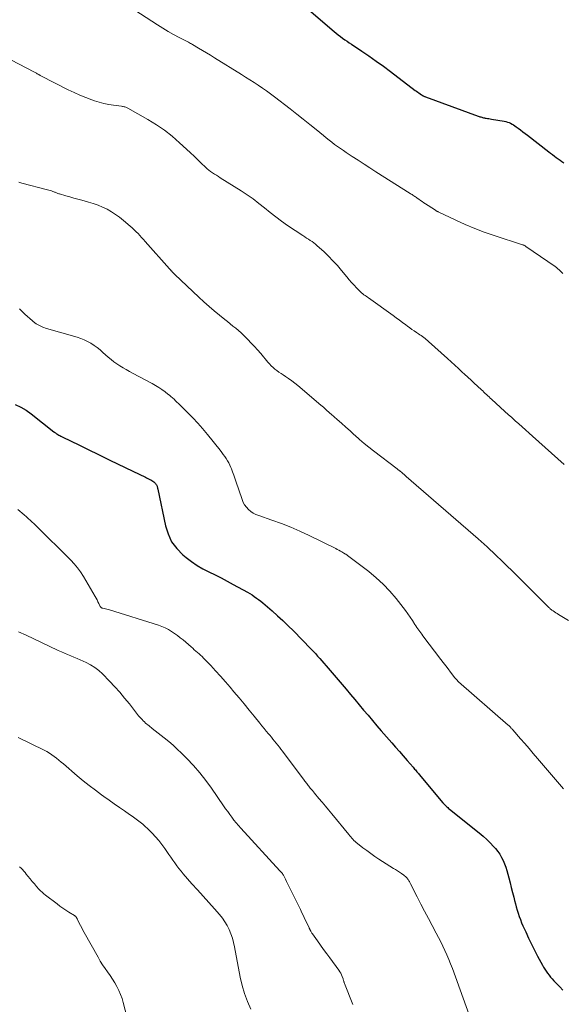
# Model space of a CAD drawing. Units: feet. Extents: x 1940000 to 1945021, y 545000 to 550003.
# Drawn here: x 1940971 to 1941078, y 546486 to 546680 of the extents above; entities that cross this region are included whole.
import ezdxf

# ---------------------------------------------------------------- set-up
doc = ezdxf.new("R2010")
doc.units = ezdxf.units.FT
doc.header["$LTSCALE"] = 100
doc.header["$MEASUREMENT"] = 0
doc.layers.add('CONTOUR INDEX', color=32, linetype='Continuous', lineweight=25)
doc.layers.add('CONTOUR INTERMEDIATE', color=40, linetype='Continuous', lineweight=15)

msp = doc.modelspace()

# ---------------------------------------------------------------- linework, layer by layer
at = {"layer": 'CONTOUR INDEX', "flags": 128}
for points, elevation in [([(1941025.08, 546684.9), (1941033.27, 546677.86), (1941033.68, 546677.51), (1941034.09, 546677.18), (1941034.52, 546676.85), (1941034.95, 546676.53), (1941035.39, 546676.22), (1941035.83, 546675.92), (1941036.27, 546675.61), (1941036.72, 546675.31), (1941038.72, 546673.99), (1941040.15, 546673.01), (1941041.58, 546672.02), (1941042.98, 546671), (1941044.37, 546669.97), (1941049.27, 546666.24), (1941049.51, 546666.06), (1941049.74, 546665.89), (1941049.97, 546665.72), (1941050.21, 546665.55), (1941050.51, 546665.34), (1941050.6, 546665.28), (1941050.69, 546665.22), (1941050.78, 546665.17), (1941050.87, 546665.13), (1941050.96, 546665.08), (1941051.06, 546665.04), (1941051.16, 546665), (1941051.25, 546664.96), (1941061.64, 546661.16), (1941061.82, 546661.1), (1941061.99, 546661.04), (1941062.16, 546660.99), (1941062.34, 546660.93), (1941062.51, 546660.89), (1941062.69, 546660.84), (1941062.87, 546660.81), (1941063.05, 546660.78), (1941063.22, 546660.75), (1941063.49, 546660.71), (1941063.75, 546660.67), (1941064.02, 546660.62), (1941064.28, 546660.58), (1941066.79, 546660.16), (1941067.11, 546660.09), (1941067.43, 546660), (1941067.73, 546659.89), (1941068.03, 546659.76), (1941068.33, 546659.6), (1941068.61, 546659.44), (1941068.89, 546659.26), (1941069.16, 546659.06), (1941069.54, 546658.77), (1941069.99, 546658.43), (1941070.45, 546658.08), (1941070.9, 546657.73), (1941071.35, 546657.38), (1941075.54, 546654.14), (1941075.9, 546653.86), (1941076.27, 546653.58), (1941076.65, 546653.3), (1941077.02, 546653.02), (1941077.39, 546652.75), (1941077.77, 546652.48), (1941078.14, 546652.2), (1941078.52, 546651.93)], 1060), ([(1940970.51, 546604.35), (1940971.61, 546603.84), (1940972.65, 546603.21), (1940973.65, 546602.5), (1940978.1, 546598.98), (1940978.17, 546598.92), (1940978.25, 546598.86), (1940978.32, 546598.8), (1940978.4, 546598.75), (1940978.47, 546598.69), (1940978.55, 546598.64), (1940978.63, 546598.59), (1940978.71, 546598.54), (1940978.91, 546598.42), (1940979.09, 546598.32), (1940979.27, 546598.22), (1940979.46, 546598.13), (1940979.64, 546598.03), (1940981.67, 546597.03), (1940982.87, 546596.44), (1940984.07, 546595.85), (1940985.27, 546595.26), (1940986.47, 546594.67), (1940987.65, 546594.08), (1940989.14, 546593.35), (1940990.63, 546592.63), (1940992.13, 546591.91), (1940993.63, 546591.19), (1940996.12, 546590), (1940996.37, 546589.88), (1940996.62, 546589.76), (1940996.87, 546589.63), (1940997.12, 546589.5), (1940997.17, 546589.47), (1940997.39, 546589.35), (1940997.59, 546589.22), (1940997.78, 546589.07), (1940997.96, 546588.9), (1940998.1, 546588.78), (1940998.2, 546588.66), (1940998.29, 546588.54), (1940998.36, 546588.41), (1940998.42, 546588.27), (1940998.46, 546588.13), (1940998.5, 546587.98), (1940998.54, 546587.83), (1940998.57, 546587.68), (1941000.07, 546580.46), (1941000.59, 546578.83), (1941001.3, 546577.31), (1941002.3, 546575.97), (1941003.5, 546574.75), (1941004.15, 546574.22), (1941005.21, 546573.4), (1941006.31, 546572.64), (1941007.46, 546571.97), (1941008.65, 546571.36), (1941009.86, 546570.77), (1941011.07, 546570.17), (1941012.25, 546569.54), (1941013.44, 546568.9), (1941016.2, 546567.36), (1941016.66, 546567.09), (1941017.12, 546566.81), (1941017.56, 546566.52), (1941018, 546566.21), (1941018.43, 546565.89), (1941018.86, 546565.57), (1941019.27, 546565.23), (1941019.68, 546564.89), (1941021.06, 546563.69), (1941022.14, 546562.73), (1941023.2, 546561.75), (1941024.24, 546560.75), (1941025.26, 546559.73), (1941028.71, 546556.18), (1941029.15, 546555.72), (1941029.59, 546555.25), (1941030.02, 546554.78), (1941030.45, 546554.3), (1941030.87, 546553.82), (1941031.29, 546553.34), (1941031.71, 546552.85), (1941032.13, 546552.37), (1941035.64, 546548.25), (1941036.51, 546547.23), (1941037.38, 546546.2), (1941038.24, 546545.17), (1941039.1, 546544.13), (1941039.96, 546543.1), (1941040.82, 546542.07), (1941041.7, 546541.05), (1941042.58, 546540.03), (1941044.65, 546537.65), (1941045.39, 546536.79), (1941046.14, 546535.94), (1941046.89, 546535.08), (1941047.64, 546534.22), (1941048.83, 546532.86), (1941048.98, 546532.69), (1941049.14, 546532.51), (1941049.29, 546532.33), (1941049.44, 546532.15), (1941049.59, 546531.97), (1941049.74, 546531.79), (1941049.89, 546531.62), (1941050.04, 546531.44), (1941054.7, 546525.88), (1941054.85, 546525.7), (1941055.01, 546525.54), (1941055.17, 546525.37), (1941055.33, 546525.21), (1941055.5, 546525.06), (1941055.67, 546524.91), (1941055.84, 546524.76), (1941056.02, 546524.61), (1941061.87, 546519.93), (1941062.62, 546519.3), (1941063.34, 546518.65), (1941064.03, 546517.96), (1941064.7, 546517.24), (1941065.07, 546516.83), (1941065.51, 546516.28), (1941065.91, 546515.71), (1941066.26, 546515.11), (1941066.57, 546514.48), (1941066.84, 546513.83), (1941067.08, 546513.17), (1941067.3, 546512.5), (1941067.49, 546511.82), (1941067.69, 546511.07), (1941067.94, 546510.11), (1941068.18, 546509.16), (1941068.42, 546508.2), (1941068.66, 546507.25), (1941068.82, 546506.62), (1941068.98, 546505.98), (1941069.15, 546505.34), (1941069.34, 546504.71), (1941069.53, 546504.08), (1941069.74, 546503.45), (1941069.97, 546502.84), (1941070.21, 546502.23), (1941070.47, 546501.62), (1941071.02, 546500.41), (1941071.57, 546499.2), (1941072.15, 546498.01), (1941072.74, 546496.83), (1941073.36, 546495.66), (1941074.31, 546493.89), (1941074.54, 546493.48), (1941074.79, 546493.06), (1941075.05, 546492.66), (1941075.32, 546492.27), (1941075.61, 546491.88), (1941075.9, 546491.51), (1941076.22, 546491.15), (1941076.55, 546490.8), (1941077.12, 546490.22), (1941077.73, 546489.58), (1941078.32, 546488.93)], 1080)]:
    msp.add_lwpolyline(points, dxfattribs=dict(at, elevation=elevation))
at = {"layer": 'CONTOUR INTERMEDIATE', "flags": 128}
for points, elevation in [([(1940989.36, 546685.14), (1940998.48, 546679.17), (1940999.54, 546678.5), (1941000.6, 546677.86), (1941001.69, 546677.25), (1941002.79, 546676.66), (1941004.61, 546675.72), (1941004.81, 546675.61), (1941005.01, 546675.5), (1941005.2, 546675.39), (1941005.4, 546675.27), (1941006.59, 546674.57), (1941007.37, 546674.09), (1941008.16, 546673.62), (1941008.94, 546673.14), (1941009.72, 546672.66), (1941015.04, 546669.35), (1941015.87, 546668.83), (1941016.7, 546668.31), (1941017.53, 546667.78), (1941018.35, 546667.24), (1941019.16, 546666.69), (1941019.97, 546666.13), (1941020.76, 546665.56), (1941021.54, 546664.97), (1941024.63, 546662.59), (1941025.92, 546661.58), (1941027.2, 546660.57), (1941028.48, 546659.54), (1941029.74, 546658.51), (1941031.18, 546657.32), (1941031.73, 546656.88), (1941032.28, 546656.44), (1941032.83, 546656.01), (1941033.39, 546655.58), (1941033.96, 546655.16), (1941034.53, 546654.75), (1941035.11, 546654.36), (1941035.69, 546653.97), (1941036.85, 546653.22), (1941038.01, 546652.46), (1941039.18, 546651.71), (1941040.35, 546650.96), (1941041.52, 546650.21), (1941048.29, 546645.92), (1941048.47, 546645.8), (1941048.64, 546645.69), (1941048.81, 546645.58), (1941048.99, 546645.46), (1941049.16, 546645.35), (1941049.33, 546645.23), (1941049.5, 546645.11), (1941049.67, 546645), (1941049.98, 546644.77), (1941050.31, 546644.55), (1941050.64, 546644.32), (1941050.97, 546644.1), (1941051.3, 546643.88), (1941053.05, 546642.73), (1941053.14, 546642.67), (1941053.23, 546642.62), (1941053.32, 546642.56), (1941053.41, 546642.5), (1941053.5, 546642.45), (1941053.6, 546642.4), (1941053.69, 546642.35), (1941053.79, 546642.3), (1941057.26, 546640.65), (1941059.1, 546639.81), (1941060.97, 546639.03), (1941062.86, 546638.31), (1941064.78, 546637.65), (1941070.35, 546635.83), (1941070.45, 546635.8), (1941070.54, 546635.77), (1941070.62, 546635.73), (1941070.71, 546635.69), (1941070.8, 546635.65), (1941070.88, 546635.6), (1941070.97, 546635.55), (1941071.05, 546635.5), (1941076.81, 546631.51), (1941077.09, 546631.31), (1941077.36, 546631.09), (1941077.62, 546630.87), (1941077.87, 546630.63), (1941078.11, 546630.38), (1941078.33, 546630.12)], 1064), ([(1940965.33, 546674.5), (1940974.15, 546669.89), (1940974.28, 546669.82), (1940974.41, 546669.75), (1940974.54, 546669.68), (1940974.67, 546669.6), (1940974.73, 546669.57), (1940974.83, 546669.51), (1940974.93, 546669.45), (1940975.03, 546669.4), (1940975.12, 546669.34), (1940975.22, 546669.28), (1940975.32, 546669.23), (1940975.42, 546669.17), (1940975.52, 546669.12), (1940980.94, 546666.37), (1940982.08, 546665.82), (1940983.22, 546665.3), (1940984.39, 546664.82), (1940985.57, 546664.37), (1940986.13, 546664.17), (1940987.04, 546663.88), (1940987.97, 546663.62), (1940988.9, 546663.44), (1940989.85, 546663.29), (1940991.42, 546663.1), (1940991.59, 546663.08), (1940991.76, 546663.05), (1940991.92, 546663.02), (1940992.08, 546662.98), (1940992.25, 546662.94), (1940992.4, 546662.88), (1940992.55, 546662.82), (1940992.7, 546662.74), (1940996.64, 546660.49), (1940998.29, 546659.47), (1940999.89, 546658.38), (1941001.41, 546657.19), (1941002.87, 546655.91), (1941004.24, 546654.63), (1941004.98, 546653.94), (1941005.7, 546653.25), (1941006.43, 546652.56), (1941007.14, 546651.86), (1941007.94, 546651.08), (1941008.27, 546650.77), (1941008.61, 546650.49), (1941008.97, 546650.23), (1941009.34, 546649.98), (1941009.73, 546649.75), (1941010.11, 546649.51), (1941010.49, 546649.27), (1941010.87, 546649.03), (1941014.98, 546646.44), (1941016.17, 546645.66), (1941017.34, 546644.84), (1941018.47, 546643.97), (1941019.57, 546643.07), (1941020.67, 546642.17), (1941021.8, 546641.29), (1941022.95, 546640.45), (1941024.12, 546639.64), (1941027.14, 546637.62), (1941027.5, 546637.38), (1941027.86, 546637.14), (1941028.23, 546636.91), (1941028.6, 546636.68), (1941028.96, 546636.44), (1941029.31, 546636.18), (1941029.65, 546635.91), (1941029.97, 546635.63), (1941031.23, 546634.47), (1941032.16, 546633.58), (1941033.06, 546632.67), (1941033.93, 546631.72), (1941034.76, 546630.74), (1941035.81, 546629.47), (1941036.27, 546628.92), (1941036.73, 546628.39), (1941037.21, 546627.86), (1941037.7, 546627.34), (1941038.28, 546626.72), (1941038.49, 546626.52), (1941038.69, 546626.33), (1941038.92, 546626.15), (1941039.14, 546625.98), (1941039.38, 546625.82), (1941039.61, 546625.66), (1941039.84, 546625.49), (1941040.07, 546625.33), (1941044.9, 546621.85), (1941045.52, 546621.4), (1941046.14, 546620.95), (1941046.76, 546620.5), (1941047.38, 546620.04), (1941047.72, 546619.79), (1941048.17, 546619.47), (1941048.62, 546619.15), (1941049.07, 546618.84), (1941049.53, 546618.53), (1941049.93, 546618.26), (1941050.19, 546618.09), (1941050.44, 546617.92), (1941050.7, 546617.74), (1941050.95, 546617.55), (1941051.19, 546617.37), (1941051.44, 546617.18), (1941051.67, 546616.98), (1941051.9, 546616.77), (1941055.64, 546613.39), (1941056.36, 546612.73), (1941057.08, 546612.07), (1941057.79, 546611.41), (1941058.51, 546610.74), (1941058.98, 546610.3), (1941059.61, 546609.71), (1941060.25, 546609.12), (1941060.88, 546608.53), (1941061.52, 546607.94), (1941062.3, 546607.23), (1941062.54, 546607), (1941062.79, 546606.77), (1941063.04, 546606.54), (1941063.29, 546606.31), (1941063.54, 546606.08), (1941063.79, 546605.85), (1941064.04, 546605.62), (1941064.29, 546605.39), (1941066.9, 546602.99), (1941067.58, 546602.38), (1941068.26, 546601.76), (1941068.94, 546601.15), (1941069.63, 546600.54), (1941070.32, 546599.94), (1941071, 546599.33), (1941071.69, 546598.72), (1941072.37, 546598.1), (1941078.57, 546592.49)], 1068), ([(1940971.18, 546648.13), (1940971.81, 546647.95), (1940976.87, 546646.65), (1940977.12, 546646.58), (1940977.37, 546646.51), (1940977.62, 546646.43), (1940977.87, 546646.34), (1940978.08, 546646.27), (1940978.22, 546646.21), (1940978.36, 546646.16), (1940978.5, 546646.1), (1940978.64, 546646.04), (1940978.77, 546645.98), (1940978.91, 546645.93), (1940979.06, 546645.88), (1940979.2, 546645.83), (1940980.48, 546645.46), (1940981.27, 546645.23), (1940982.06, 546645.01), (1940982.85, 546644.79), (1940983.64, 546644.58), (1940984.93, 546644.24), (1940985.87, 546643.95), (1940986.8, 546643.62), (1940987.7, 546643.24), (1940988.58, 546642.81), (1940989.44, 546642.32), (1940990.27, 546641.8), (1940991.06, 546641.22), (1940991.83, 546640.61), (1940993.15, 546639.49), (1940993.54, 546639.13), (1940993.93, 546638.77), (1940994.31, 546638.39), (1940994.68, 546638.01), (1940995.04, 546637.62), (1940995.39, 546637.22), (1940995.75, 546636.83), (1940996.11, 546636.43), (1941000.89, 546631.07), (1941000.94, 546631.02), (1941000.98, 546630.96), (1941001.03, 546630.91), (1941001.07, 546630.86), (1941001.12, 546630.81), (1941001.16, 546630.76), (1941001.21, 546630.71), (1941001.26, 546630.66), (1941001.41, 546630.49), (1941001.53, 546630.36), (1941001.66, 546630.22), (1941001.78, 546630.1), (1941001.91, 546629.97), (1941006.67, 546625.47), (1941007.66, 546624.56), (1941008.67, 546623.66), (1941009.69, 546622.79), (1941010.73, 546621.93), (1941011.74, 546621.12), (1941012.29, 546620.68), (1941012.83, 546620.24), (1941013.37, 546619.8), (1941013.91, 546619.35), (1941014.45, 546618.89), (1941014.97, 546618.43), (1941015.48, 546617.95), (1941015.98, 546617.46), (1941016.31, 546617.13), (1941016.96, 546616.45), (1941017.6, 546615.77), (1941018.22, 546615.08), (1941018.83, 546614.37), (1941020.24, 546612.71), (1941020.57, 546612.34), (1941020.91, 546611.98), (1941021.27, 546611.65), (1941021.64, 546611.32), (1941022.03, 546611.02), (1941022.42, 546610.72), (1941022.83, 546610.44), (1941023.24, 546610.17), (1941023.69, 546609.88), (1941024.32, 546609.46), (1941024.94, 546609.02), (1941025.54, 546608.56), (1941026.13, 546608.08), (1941030.65, 546604.24), (1941030.91, 546604.02), (1941031.17, 546603.79), (1941031.43, 546603.56), (1941031.68, 546603.34), (1941031.94, 546603.11), (1941032.2, 546602.88), (1941032.46, 546602.65), (1941032.72, 546602.42), (1941033.89, 546601.38), (1941034.74, 546600.64), (1941035.58, 546599.88), (1941036.42, 546599.13), (1941037.25, 546598.37), (1941037.36, 546598.27), (1941038.27, 546597.47), (1941039.18, 546596.68), (1941040.11, 546595.93), (1941041.06, 546595.18), (1941045.71, 546591.65), (1941045.78, 546591.59), (1941045.86, 546591.53), (1941045.93, 546591.48), (1941046.01, 546591.42), (1941046.08, 546591.36), (1941046.16, 546591.3), (1941046.23, 546591.24), (1941046.3, 546591.18), (1941046.6, 546590.91), (1941046.82, 546590.72), (1941047.05, 546590.53), (1941047.27, 546590.33), (1941047.49, 546590.14), (1941061.65, 546577.86), (1941061.84, 546577.69), (1941062.04, 546577.52), (1941062.24, 546577.34), (1941062.44, 546577.17), (1941062.63, 546577), (1941062.83, 546576.82), (1941063.02, 546576.64), (1941063.22, 546576.47), (1941063.36, 546576.34), (1941063.62, 546576.09), (1941063.88, 546575.85), (1941064.14, 546575.6), (1941064.4, 546575.35), (1941067.12, 546572.72), (1941068.52, 546571.36), (1941069.91, 546569.99), (1941071.3, 546568.62), (1941072.68, 546567.24), (1941075.19, 546564.71), (1941075.31, 546564.59), (1941075.43, 546564.48), (1941075.55, 546564.36), (1941075.67, 546564.25), (1941075.79, 546564.14), (1941075.92, 546564.04), (1941076.05, 546563.94), (1941076.18, 546563.84), (1941076.42, 546563.67), (1941076.68, 546563.5), (1941076.93, 546563.32), (1941077.19, 546563.16), (1941077.46, 546562.99), (1941079.46, 546561.77)], 1072), ([(1940971.32, 546623.2), (1940971.63, 546622.9), (1940971.95, 546622.6), (1940972.42, 546622.15), (1940972.9, 546621.7), (1940973.39, 546621.27), (1940973.89, 546620.84), (1940974.04, 546620.71), (1940974.65, 546620.26), (1940975.28, 546619.88), (1940975.95, 546619.57), (1940976.66, 546619.32), (1940982.7, 546617.61), (1940983.4, 546617.37), (1940984.09, 546617.1), (1940984.75, 546616.77), (1940985.4, 546616.4), (1940986.02, 546615.99), (1940986.62, 546615.55), (1940987.21, 546615.09), (1940987.77, 546614.6), (1940988.82, 546613.66), (1940989.37, 546613.2), (1940989.93, 546612.76), (1940990.52, 546612.35), (1940991.12, 546611.95), (1940991.74, 546611.59), (1940992.36, 546611.22), (1940992.98, 546610.87), (1940993.62, 546610.53), (1940997.49, 546608.46), (1940998.14, 546608.09), (1940998.77, 546607.7), (1940999.39, 546607.28), (1940999.99, 546606.83), (1941000.54, 546606.4), (1941000.85, 546606.15), (1941001.16, 546605.9), (1941001.46, 546605.63), (1941001.76, 546605.36), (1941002.05, 546605.09), (1941002.34, 546604.81), (1941002.63, 546604.53), (1941002.92, 546604.25), (1941004.43, 546602.78), (1941005.45, 546601.74), (1941006.45, 546600.68), (1941007.4, 546599.58), (1941008.33, 546598.46), (1941010.85, 546595.31), (1941011.16, 546594.91), (1941011.46, 546594.51), (1941011.75, 546594.1), (1941012.03, 546593.69), (1941012.29, 546593.26), (1941012.53, 546592.83), (1941012.75, 546592.38), (1941012.95, 546591.92), (1941013.05, 546591.65), (1941013.29, 546591.05), (1941013.51, 546590.44), (1941013.73, 546589.83), (1941013.94, 546589.22), (1941015.15, 546585.6), (1941015.38, 546585.06), (1941015.66, 546584.54), (1941016.01, 546584.08), (1941016.42, 546583.65), (1941016.88, 546583.27), (1941017.37, 546582.94), (1941017.9, 546582.67), (1941018.45, 546582.45), (1941021.05, 546581.56), (1941022.91, 546580.89), (1941024.75, 546580.17), (1941026.56, 546579.38), (1941028.35, 546578.54), (1941033.6, 546575.96), (1941033.91, 546575.8), (1941034.21, 546575.64), (1941034.52, 546575.47), (1941034.82, 546575.29), (1941035.23, 546575.05), (1941035.32, 546574.99), (1941035.42, 546574.94), (1941035.51, 546574.88), (1941035.6, 546574.82), (1941035.69, 546574.77), (1941035.78, 546574.71), (1941035.87, 546574.64), (1941035.95, 546574.58), (1941040.09, 546571.42), (1941041.56, 546570.21), (1941042.95, 546568.93), (1941044.25, 546567.55), (1941045.48, 546566.1), (1941046.86, 546564.35), (1941047.34, 546563.72), (1941047.81, 546563.08), (1941048.26, 546562.43), (1941048.69, 546561.76), (1941049.18, 546561), (1941049.37, 546560.72), (1941049.56, 546560.43), (1941049.75, 546560.15), (1941049.95, 546559.88), (1941050.15, 546559.6), (1941050.36, 546559.33), (1941050.56, 546559.06), (1941050.76, 546558.79), (1941054.3, 546554.12), (1941054.78, 546553.49), (1941055.26, 546552.86), (1941055.74, 546552.24), (1941056.23, 546551.61), (1941057.08, 546550.51), (1941057.14, 546550.43), (1941057.2, 546550.36), (1941057.25, 546550.29), (1941057.31, 546550.22), (1941057.37, 546550.15), (1941057.43, 546550.08), (1941057.49, 546550.01), (1941057.55, 546549.94), (1941057.61, 546549.87), (1941057.67, 546549.81), (1941057.74, 546549.75), (1941057.81, 546549.69), (1941067.59, 546541.14), (1941067.67, 546541.07), (1941067.74, 546541), (1941067.81, 546540.94), (1941067.88, 546540.87), (1941067.95, 546540.8), (1941068.02, 546540.73), (1941068.09, 546540.65), (1941068.16, 546540.58), (1941068.18, 546540.56), (1941068.25, 546540.48), (1941068.33, 546540.4), (1941068.4, 546540.31), (1941068.47, 546540.23), (1941070, 546538.48), (1941070.84, 546537.52), (1941071.68, 546536.56), (1941072.51, 546535.59), (1941073.33, 546534.62), (1941078.48, 546528.58)], 1076), ([(1940971, 546583.68), (1940971.43, 546583.32), (1940971.86, 546582.95), (1940972.28, 546582.57), (1940972.7, 546582.19), (1940973.19, 546581.75), (1940973.36, 546581.59), (1940973.54, 546581.44), (1940973.72, 546581.28), (1940973.89, 546581.12), (1940974.07, 546580.97), (1940974.24, 546580.81), (1940974.41, 546580.65), (1940974.58, 546580.48), (1940981.44, 546573.67), (1940982.13, 546572.93), (1940982.78, 546572.16), (1940983.37, 546571.34), (1940983.91, 546570.48), (1940986.23, 546566.5), (1940986.42, 546566.17), (1940986.61, 546565.82), (1940986.78, 546565.48), (1940986.96, 546565.13), (1940987.24, 546564.54), (1940987.27, 546564.48), (1940987.3, 546564.43), (1940987.35, 546564.39), (1940987.39, 546564.35), (1940987.45, 546564.31), (1940987.5, 546564.28), (1940987.56, 546564.26), (1940987.62, 546564.24), (1940988.01, 546564.15), (1940988.27, 546564.08), (1940988.53, 546564.01), (1940988.78, 546563.94), (1940989.04, 546563.86), (1940998.71, 546560.84), (1940999.38, 546560.6), (1941000.03, 546560.33), (1941000.66, 546560), (1941001.27, 546559.64), (1941001.86, 546559.24), (1941002.43, 546558.83), (1941002.99, 546558.39), (1941003.54, 546557.94), (1941005.14, 546556.56), (1941005.45, 546556.3), (1941005.76, 546556.03), (1941006.07, 546555.76), (1941006.38, 546555.5), (1941006.69, 546555.23), (1941006.99, 546554.95), (1941007.28, 546554.66), (1941007.57, 546554.37), (1941008.98, 546552.89), (1941009.96, 546551.85), (1941010.93, 546550.8), (1941011.87, 546549.72), (1941012.81, 546548.64), (1941013.56, 546547.74), (1941014.57, 546546.55), (1941015.56, 546545.35), (1941016.55, 546544.14), (1941017.53, 546542.93), (1941018.63, 546541.57), (1941019.06, 546541.04), (1941019.49, 546540.51), (1941019.93, 546539.98), (1941020.37, 546539.45), (1941020.6, 546539.18), (1941020.93, 546538.79), (1941021.25, 546538.4), (1941021.57, 546538.01), (1941021.88, 546537.61), (1941022.19, 546537.22), (1941022.5, 546536.82), (1941022.81, 546536.42), (1941023.11, 546536.01), (1941027.38, 546530.32), (1941027.51, 546530.14), (1941027.64, 546529.97), (1941027.78, 546529.8), (1941027.91, 546529.63), (1941028.05, 546529.45), (1941028.18, 546529.28), (1941028.32, 546529.11), (1941028.45, 546528.94), (1941028.6, 546528.77), (1941028.81, 546528.51), (1941029.02, 546528.25), (1941029.24, 546527.99), (1941029.45, 546527.74), (1941030.3, 546526.73), (1941030.93, 546525.97), (1941031.57, 546525.21), (1941032.2, 546524.44), (1941032.83, 546523.68), (1941036.18, 546519.59), (1941036.37, 546519.35), (1941036.57, 546519.12), (1941036.77, 546518.89), (1941036.98, 546518.66), (1941037.19, 546518.44), (1941037.41, 546518.23), (1941037.64, 546518.02), (1941037.88, 546517.83), (1941038.93, 546517.01), (1941039.71, 546516.43), (1941040.5, 546515.86), (1941041.3, 546515.31), (1941042.11, 546514.77), (1941044.98, 546512.94), (1941045.37, 546512.69), (1941045.77, 546512.43), (1941046.16, 546512.17), (1941046.55, 546511.9), (1941047, 546511.59), (1941047.16, 546511.47), (1941047.31, 546511.35), (1941047.46, 546511.21), (1941047.59, 546511.06), (1941047.64, 546511.01), (1941047.74, 546510.88), (1941047.84, 546510.75), (1941047.93, 546510.61), (1941048.02, 546510.47), (1941048.1, 546510.32), (1941048.18, 546510.17), (1941048.26, 546510.02), (1941048.33, 546509.87), (1941049.64, 546507.33), (1941050.37, 546505.91), (1941051.11, 546504.49), (1941051.85, 546503.08), (1941052.61, 546501.67), (1941053.41, 546500.17), (1941053.85, 546499.33), (1941054.29, 546498.48), (1941054.7, 546497.62), (1941055.11, 546496.76), (1941055.5, 546495.88), (1941055.88, 546495.01), (1941056.23, 546494.12), (1941056.57, 546493.23), (1941060.81, 546481.51)], 1084), ([(1940971.15, 546559.55), (1940972.66, 546558.86), (1940974.17, 546558.16), (1940975.68, 546557.45), (1940977.18, 546556.73), (1940978.97, 546555.87), (1940979.58, 546555.59), (1940980.19, 546555.32), (1940980.81, 546555.06), (1940981.43, 546554.82), (1940982.05, 546554.57), (1940982.67, 546554.32), (1940983.29, 546554.05), (1940983.9, 546553.78), (1940984.48, 546553.51), (1940985.34, 546553.05), (1940986.17, 546552.54), (1940986.93, 546551.93), (1940987.65, 546551.27), (1940989.08, 546549.81), (1940990.1, 546548.73), (1940991.09, 546547.63), (1940992.04, 546546.5), (1940992.97, 546545.34), (1940994.38, 546543.53), (1940994.59, 546543.27), (1940994.8, 546543.01), (1940995.01, 546542.76), (1940995.23, 546542.51), (1940995.46, 546542.26), (1940995.69, 546542.02), (1940995.93, 546541.8), (1940996.18, 546541.58), (1940996.84, 546541.02), (1940997.43, 546540.53), (1940998.02, 546540.04), (1940998.63, 546539.57), (1940999.23, 546539.1), (1940999.82, 546538.65), (1941000.71, 546537.95), (1941001.58, 546537.22), (1941002.41, 546536.45), (1941003.23, 546535.66), (1941004.29, 546534.57), (1941005.59, 546533.18), (1941006.83, 546531.75), (1941008, 546530.27), (1941009.12, 546528.73), (1941011.53, 546525.26), (1941011.93, 546524.69), (1941012.33, 546524.13), (1941012.74, 546523.56), (1941013.15, 546523.01), (1941013.57, 546522.46), (1941014.01, 546521.92), (1941014.46, 546521.39), (1941014.92, 546520.87), (1941022.61, 546512.48), (1941022.68, 546512.41), (1941022.74, 546512.34), (1941022.8, 546512.27), (1941022.87, 546512.2), (1941022.93, 546512.13), (1941022.99, 546512.05), (1941023.05, 546511.98), (1941023.1, 546511.9), (1941023.15, 546511.83), (1941023.22, 546511.72), (1941023.29, 546511.6), (1941023.36, 546511.48), (1941023.42, 546511.36), (1941023.71, 546510.79), (1941023.92, 546510.38), (1941024.13, 546509.97), (1941024.33, 546509.56), (1941024.53, 546509.14), (1941026.66, 546504.81), (1941026.96, 546504.2), (1941027.26, 546503.58), (1941027.55, 546502.96), (1941027.85, 546502.35), (1941028.37, 546501.23), (1941028.4, 546501.17), (1941028.43, 546501.11), (1941028.46, 546501.05), (1941028.49, 546500.99), (1941028.51, 546500.92), (1941028.54, 546500.86), (1941028.57, 546500.8), (1941028.6, 546500.74), (1941028.69, 546500.58), (1941028.76, 546500.44), (1941028.84, 546500.31), (1941028.93, 546500.17), (1941029.01, 546500.04), (1941030.02, 546498.63), (1941030.62, 546497.79), (1941031.22, 546496.95), (1941031.82, 546496.12), (1941032.43, 546495.29), (1941034.23, 546492.85), (1941034.43, 546492.56), (1941034.61, 546492.26), (1941034.76, 546491.94), (1941034.9, 546491.61), (1941035.06, 546491.16), (1941035.1, 546491.05), (1941035.13, 546490.94), (1941035.16, 546490.83), (1941035.19, 546490.72), (1941035.22, 546490.61), (1941035.25, 546490.5), (1941035.29, 546490.39), (1941035.33, 546490.28), (1941037, 546486.13)], 1088), ([(1940971.08, 546538.75), (1940976.21, 546536.23), (1940976.72, 546535.96), (1940977.22, 546535.67), (1940977.7, 546535.34), (1940978.17, 546535), (1940978.62, 546534.63), (1940979.08, 546534.27), (1940979.52, 546533.89), (1940979.97, 546533.52), (1940982.71, 546531.18), (1940983.88, 546530.21), (1940985.06, 546529.25), (1940986.28, 546528.33), (1940987.5, 546527.43), (1940987.96, 546527.1), (1940988.98, 546526.38), (1940989.99, 546525.67), (1940991.01, 546524.96), (1940992.04, 546524.26), (1940993.02, 546523.58), (1940993.55, 546523.21), (1940994.08, 546522.83), (1940994.59, 546522.45), (1940995.1, 546522.05), (1940995.6, 546521.64), (1940996.08, 546521.22), (1940996.55, 546520.78), (1940997.01, 546520.33), (1940997.47, 546519.86), (1940998.13, 546519.14), (1940998.77, 546518.41), (1940999.36, 546517.64), (1940999.94, 546516.86), (1941000.35, 546516.27), (1941000.74, 546515.7), (1941001.13, 546515.14), (1941001.52, 546514.57), (1941001.9, 546514.01), (1941002.3, 546513.45), (1941002.71, 546512.9), (1941003.14, 546512.37), (1941003.58, 546511.85), (1941005.3, 546509.92), (1941006.4, 546508.68), (1941007.5, 546507.44), (1941008.6, 546506.2), (1941009.71, 546504.97), (1941010.73, 546503.82), (1941011.29, 546503.14), (1941011.8, 546502.42), (1941012.24, 546501.66), (1941012.63, 546500.87), (1941012.96, 546500.05), (1941013.25, 546499.21), (1941013.48, 546498.36), (1941013.67, 546497.5), (1941014.78, 546491.52), (1941015.16, 546489.89), (1941015.62, 546488.28), (1941016.22, 546486.73), (1941016.91, 546485.2)], 1092), ([(1940971.36, 546513.25), (1940971.64, 546512.99), (1940971.91, 546512.71), (1940972.18, 546512.42), (1940972.43, 546512.13), (1940972.68, 546511.82), (1940973.01, 546511.39), (1940973.42, 546510.87), (1940973.84, 546510.36), (1940974.27, 546509.86), (1940974.71, 546509.36), (1940975.17, 546508.85), (1940975.48, 546508.53), (1940975.8, 546508.22), (1940976.13, 546507.93), (1940976.48, 546507.65), (1940978.74, 546505.93), (1940979.31, 546505.51), (1940979.88, 546505.1), (1940980.47, 546504.7), (1940981.06, 546504.32), (1940982.17, 546503.62), (1940982.21, 546503.59), (1940982.26, 546503.56), (1940982.31, 546503.52), (1940982.35, 546503.49), (1940982.4, 546503.45), (1940982.44, 546503.41), (1940982.47, 546503.37), (1940982.51, 546503.32), (1940982.54, 546503.27), (1940982.59, 546503.2), (1940982.64, 546503.13), (1940982.68, 546503.05), (1940982.72, 546502.97), (1940983.1, 546502.17), (1940983.34, 546501.7), (1940983.58, 546501.22), (1940983.83, 546500.76), (1940984.08, 546500.29), (1940986.81, 546495.43), (1940987.25, 546494.68), (1940987.7, 546493.95), (1940988.18, 546493.24), (1940988.67, 546492.53), (1940989.16, 546491.83), (1940989.64, 546491.12), (1940990.09, 546490.39), (1940990.52, 546489.65), (1940990.9, 546488.88), (1940991.25, 546488.11), (1940991.53, 546487.3), (1940991.78, 546486.48), (1940993.24, 546480.7)], 1096)]:
    msp.add_lwpolyline(points, dxfattribs=dict(at, elevation=elevation))

doc.saveas('drawing.dxf')
